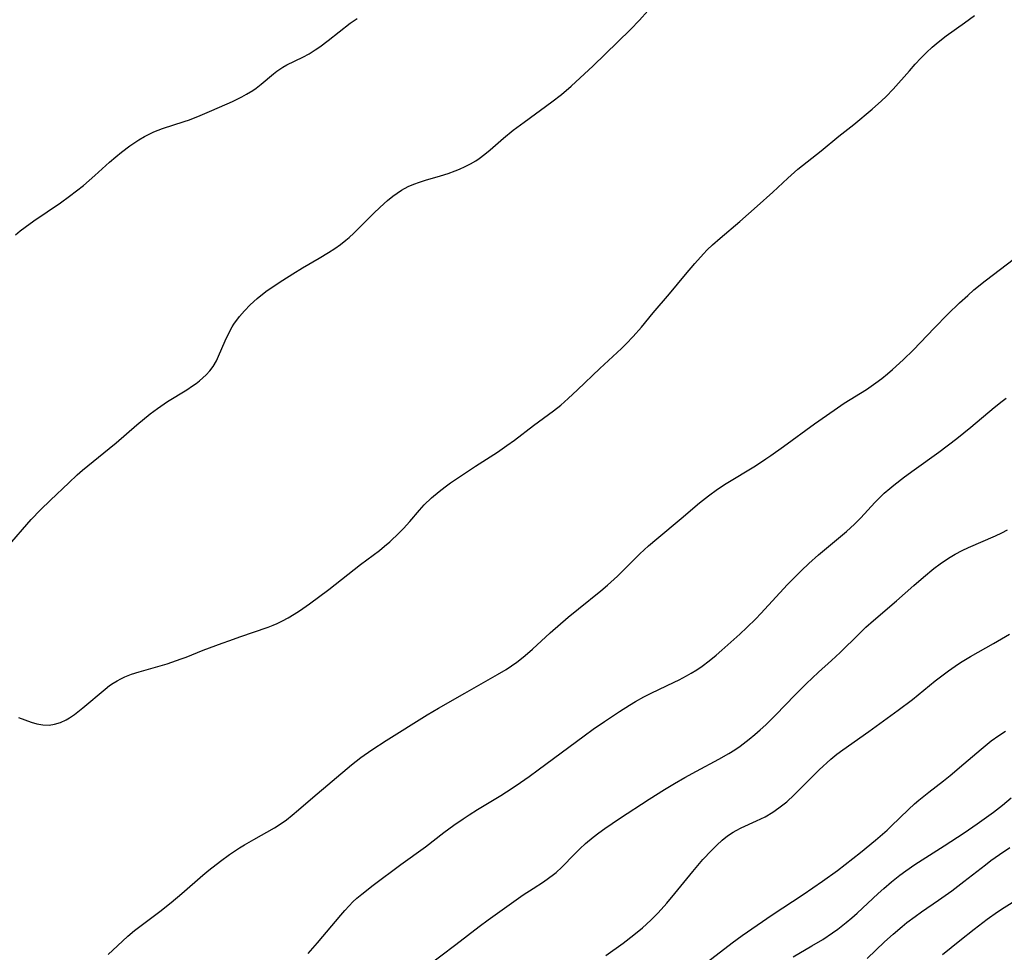
# Model space of a CAD drawing. Units: inches. Extents: x 2055133 to 2060588, y 200793 to 206186.
# Drawn here: x 2056533 to 2056649, y 201470 to 201581 of the extents above; entities that cross this region are included whole.
import ezdxf

# ---------------------------------------------------------------- set-up
doc = ezdxf.new("R2010")
doc.units = ezdxf.units.IN
doc.header["$MEASUREMENT"] = 0
doc.layers.add('c_02_T14S_R18E', color=39, linetype='Continuous')

msp = doc.modelspace()

# ---------------------------------------------------------------- linework, layer by layer
at = {"layer": 'c_02_T14S_R18E', "elevation": 950}
msp.add_lwpolyline([(2056624.14, 201469.9), (2056626.37, 201471.2), (2056627.65, 201471.97), (2056628.82, 201472.73), (2056629.45, 201473.19), (2056630.41, 201473.94), (2056631.08, 201474.51), (2056631.72, 201475.08), (2056634.18, 201477.38), (2056634.85, 201477.98), (2056635.77, 201478.77), (2056636.75, 201479.56), (2056637.45, 201480.07), (2056638.53, 201480.82), (2056642, 201483.02), (2056644.37, 201484.57), (2056645.9, 201485.63), (2056647.8, 201487), (2056648.87, 201487.82), (2056649.9, 201488.69)], dxfattribs=at)
at = {"layer": 'c_02_T14S_R18E'}
for points in [[(2056531.88, 201518.93, 936), (2056533.65, 201520.98, 936), (2056534.18, 201521.57, 936), (2056535.29, 201522.72, 936), (2056536.44, 201523.85, 936), (2056538.6, 201525.91, 936), (2056539.6, 201526.84, 936), (2056540.23, 201527.39, 936), (2056543.4, 201529.96, 936), (2056544.21, 201530.64, 936), (2056546.63, 201532.76, 936), (2056548.22, 201534.05, 936), (2056549.08, 201534.68, 936), (2056550.28, 201535.49, 936), (2056552.54, 201536.9, 936), (2056553.23, 201537.34, 936), (2056553.65, 201537.64, 936), (2056554.06, 201537.95, 936), (2056554.46, 201538.29, 936), (2056554.84, 201538.65, 936), (2056555.28, 201539.14, 936), (2056555.66, 201539.66, 936), (2056556.05, 201540.33, 936), (2056556.31, 201540.87, 936), (2056557.08, 201542.68, 936), (2056557.47, 201543.51, 936), (2056557.92, 201544.32, 936), (2056558.12, 201544.64, 936), (2056558.79, 201545.54, 936), (2056559.38, 201546.23, 936), (2056560.02, 201546.91, 936), (2056560.84, 201547.68, 936), (2056561.48, 201548.2, 936), (2056562.04, 201548.61, 936), (2056563.89, 201549.84, 936), (2056565.07, 201550.6, 936), (2056566.2, 201551.3, 936), (2056568.17, 201552.44, 936), (2056569.27, 201553.11, 936), (2056570.02, 201553.59, 936), (2056570.69, 201554.07, 936), (2056571.34, 201554.57, 936), (2056571.73, 201554.9, 936), (2056572.27, 201555.4, 936), (2056574.73, 201557.83, 936), (2056575.86, 201558.91, 936), (2056576.24, 201559.25, 936), (2056576.88, 201559.77, 936), (2056577.38, 201560.13, 936), (2056577.89, 201560.46, 936), (2056578.71, 201560.9, 936), (2056579.36, 201561.18, 936), (2056580.03, 201561.42, 936), (2056580.75, 201561.65, 936), (2056582.52, 201562.17, 936), (2056583.4, 201562.44, 936), (2056584.25, 201562.74, 936), (2056584.77, 201562.95, 936), (2056585.43, 201563.25, 936), (2056586.06, 201563.58, 936), (2056586.67, 201563.94, 936), (2056587.08, 201564.21, 936), (2056587.74, 201564.71, 936), (2056588.38, 201565.24, 936), (2056589.95, 201566.62, 936), (2056591.1, 201567.55, 936), (2056592.38, 201568.52, 936), (2056595.66, 201570.9, 936), (2056596.8, 201571.79, 936), (2056597.93, 201572.75, 936), (2056600.54, 201575.17, 936), (2056601.97, 201576.53, 936), (2056604.95, 201579.46, 936), (2056606.01, 201580.57, 936), (2056607.01, 201581.66, 936)], [(2056532.33, 201555.21, 934), (2056532.89, 201555.66, 934), (2056533.47, 201556.1, 934), (2056534.5, 201556.84, 934), (2056537.62, 201558.99, 934), (2056538.69, 201559.78, 934), (2056540.35, 201561.04, 934), (2056541.03, 201561.6, 934), (2056541.7, 201562.19, 934), (2056543.44, 201563.79, 934), (2056544.16, 201564.42, 934), (2056544.82, 201564.96, 934), (2056545.81, 201565.7, 934), (2056546.87, 201566.41, 934), (2056547.57, 201566.82, 934), (2056548.11, 201567.1, 934), (2056548.65, 201567.36, 934), (2056549.15, 201567.56, 934), (2056549.66, 201567.75, 934), (2056552.23, 201568.57, 934), (2056552.86, 201568.8, 934), (2056554.12, 201569.29, 934), (2056555.5, 201569.88, 934), (2056557.93, 201570.96, 934), (2056559.03, 201571.5, 934), (2056559.6, 201571.81, 934), (2056560.35, 201572.26, 934), (2056560.75, 201572.53, 934), (2056561.35, 201572.98, 934), (2056562.8, 201574.22, 934), (2056563.2, 201574.54, 934), (2056563.53, 201574.78, 934), (2056563.88, 201575, 934), (2056564.36, 201575.27, 934), (2056566.27, 201576.18, 934), (2056567, 201576.59, 934), (2056567.72, 201577.05, 934), (2056568.24, 201577.41, 934), (2056569.26, 201578.17, 934), (2056571.85, 201580.19, 934), (2056572.65, 201580.77, 934)], [(2056532.69, 201498.16, 938), (2056534.16, 201497.62, 938), (2056534.84, 201497.43, 938), (2056535.53, 201497.3, 938), (2056536.28, 201497.28, 938), (2056536.94, 201497.37, 938), (2056537.64, 201497.59, 938), (2056538.31, 201497.9, 938), (2056538.69, 201498.13, 938), (2056539.27, 201498.54, 938), (2056540.26, 201499.33, 938), (2056542.9, 201501.53, 938), (2056543.43, 201501.94, 938), (2056543.86, 201502.24, 938), (2056544.31, 201502.51, 938), (2056544.77, 201502.76, 938), (2056545.25, 201502.98, 938), (2056546.03, 201503.29, 938), (2056546.91, 201503.57, 938), (2056550.22, 201504.53, 938), (2056551.9, 201505.1, 938), (2056552.46, 201505.31, 938), (2056554.5, 201506.14, 938), (2056556.71, 201506.94, 938), (2056557.62, 201507.29, 938), (2056558.83, 201507.72, 938), (2056562.15, 201508.85, 938), (2056562.74, 201509.07, 938), (2056563.21, 201509.27, 938), (2056563.84, 201509.58, 938), (2056564.53, 201509.96, 938), (2056565.74, 201510.71, 938), (2056566.27, 201511.06, 938), (2056567.02, 201511.59, 938), (2056569.31, 201513.3, 938), (2056573.07, 201516.25, 938), (2056575.29, 201517.92, 938), (2056575.91, 201518.42, 938), (2056576.51, 201518.93, 938), (2056577.62, 201519.98, 938), (2056578.14, 201520.51, 938), (2056578.87, 201521.33, 938), (2056580.01, 201522.68, 938), (2056580.58, 201523.3, 938), (2056581.44, 201524.14, 938), (2056582.34, 201524.89, 938), (2056583.07, 201525.44, 938), (2056583.71, 201525.89, 938), (2056585.57, 201527.14, 938), (2056586.65, 201527.86, 938), (2056589.25, 201529.54, 938), (2056590.34, 201530.29, 938), (2056591.24, 201530.95, 938), (2056593.51, 201532.69, 938), (2056595.86, 201534.42, 938), (2056596.71, 201535.09, 938), (2056597.6, 201535.85, 938), (2056598.7, 201536.88, 938), (2056601.31, 201539.42, 938), (2056603.9, 201541.78, 938), (2056604.44, 201542.31, 938), (2056605.27, 201543.17, 938), (2056606.26, 201544.28, 938), (2056607.64, 201545.97, 938), (2056609.55, 201548.24, 938), (2056611.43, 201550.52, 938), (2056612.53, 201551.81, 938), (2056613.56, 201552.95, 938), (2056614.02, 201553.42, 938), (2056614.63, 201554.02, 938), (2056615.54, 201554.82, 938), (2056617.84, 201556.76, 938), (2056619.9, 201558.58, 938), (2056621.75, 201560.24, 938), (2056623.51, 201561.89, 938), (2056624.71, 201562.94, 938), (2056627.47, 201565.13, 938), (2056629.55, 201566.84, 938), (2056631.31, 201568.25, 938), (2056633.47, 201570.06, 938), (2056634.6, 201571.04, 938), (2056635.15, 201571.54, 938), (2056635.97, 201572.4, 938), (2056637.88, 201574.59, 938), (2056638.57, 201575.36, 938), (2056639.23, 201576.05, 938), (2056639.92, 201576.72, 938), (2056640.59, 201577.36, 938), (2056641.29, 201577.97, 938), (2056642.21, 201578.69, 938), (2056644.39, 201580.24, 938), (2056645.58, 201581.11, 938)], [(2056543.28, 201470.18, 940), (2056544.35, 201471.21, 940), (2056545.57, 201472.34, 940), (2056546.38, 201473.01, 940), (2056549.35, 201475.25, 940), (2056550.72, 201476.33, 940), (2056551.95, 201477.37, 940), (2056554.46, 201479.55, 940), (2056555.16, 201480.13, 940), (2056556.52, 201481.2, 940), (2056557.6, 201481.98, 940), (2056558.78, 201482.76, 940), (2056559.38, 201483.13, 940), (2056560.45, 201483.76, 940), (2056562.9, 201485.14, 940), (2056563.58, 201485.57, 940), (2056564.31, 201486.08, 940), (2056565, 201486.63, 940), (2056565.75, 201487.26, 940), (2056567.44, 201488.73, 940), (2056571.99, 201492.57, 940), (2056573.11, 201493.44, 940), (2056574.41, 201494.36, 940), (2056576.09, 201495.45, 940), (2056580.92, 201498.49, 940), (2056582.27, 201499.29, 940), (2056585.37, 201501.07, 940), (2056589.25, 201503.25, 940), (2056590.27, 201503.86, 940), (2056590.9, 201504.27, 940), (2056591.52, 201504.71, 940), (2056592.28, 201505.3, 940), (2056592.8, 201505.74, 940), (2056593.38, 201506.25, 940), (2056595.47, 201508.18, 940), (2056597.59, 201510.02, 940), (2056598.8, 201511.03, 940), (2056601.46, 201513.15, 940), (2056602.25, 201513.82, 940), (2056603.41, 201514.88, 940), (2056606.06, 201517.51, 940), (2056607.09, 201518.46, 940), (2056608.04, 201519.27, 940), (2056610.92, 201521.67, 940), (2056613.11, 201523.52, 940), (2056614.17, 201524.37, 940), (2056615.23, 201525.14, 940), (2056616.25, 201525.82, 940), (2056619.69, 201527.92, 940), (2056620.93, 201528.72, 940), (2056621.51, 201529.11, 940), (2056623.02, 201530.19, 940), (2056626.68, 201532.87, 940), (2056628.98, 201534.5, 940), (2056630.19, 201535.3, 940), (2056632.8, 201536.94, 940), (2056633.92, 201537.71, 940), (2056634.61, 201538.23, 940), (2056635.29, 201538.77, 940), (2056635.89, 201539.29, 940), (2056637.14, 201540.44, 940), (2056638.35, 201541.63, 940), (2056640.79, 201544.17, 940), (2056642.41, 201545.81, 940), (2056643.81, 201547.16, 940), (2056644.77, 201548.04, 940), (2056645.51, 201548.68, 940), (2056646.83, 201549.76, 940), (2056650.29, 201552.41, 940)], [(2056566.9, 201470.3, 942), (2056568, 201471.56, 942), (2056570.73, 201474.83, 942), (2056571.22, 201475.39, 942), (2056571.72, 201475.94, 942), (2056572.17, 201476.39, 942), (2056572.64, 201476.82, 942), (2056573.21, 201477.31, 942), (2056574.55, 201478.36, 942), (2056577.83, 201480.82, 942), (2056580.75, 201482.89, 942), (2056582.91, 201484.59, 942), (2056584.09, 201485.47, 942), (2056585.19, 201486.22, 942), (2056585.88, 201486.67, 942), (2056586.86, 201487.29, 942), (2056589.62, 201488.97, 942), (2056590.29, 201489.4, 942), (2056591.44, 201490.16, 942), (2056592.97, 201491.22, 942), (2056594.04, 201492, 942), (2056599.46, 201496.02, 942), (2056600.55, 201496.8, 942), (2056601.87, 201497.71, 942), (2056603.66, 201498.9, 942), (2056604.81, 201499.63, 942), (2056605.53, 201500.06, 942), (2056606.54, 201500.62, 942), (2056607.4, 201501.06, 942), (2056610.12, 201502.34, 942), (2056610.68, 201502.61, 942), (2056611.58, 201503.09, 942), (2056612.13, 201503.4, 942), (2056612.78, 201503.8, 942), (2056613.41, 201504.23, 942), (2056614.25, 201504.86, 942), (2056615.06, 201505.53, 942), (2056615.73, 201506.12, 942), (2056617.84, 201508.02, 942), (2056618.69, 201508.81, 942), (2056619.73, 201509.84, 942), (2056620.34, 201510.48, 942), (2056623.48, 201513.87, 942), (2056624.08, 201514.49, 942), (2056625.13, 201515.53, 942), (2056626.01, 201516.35, 942), (2056627.16, 201517.39, 942), (2056628.33, 201518.39, 942), (2056630.45, 201520.13, 942), (2056631.42, 201521.01, 942), (2056632.15, 201521.75, 942), (2056633.79, 201523.56, 942), (2056634.53, 201524.3, 942), (2056634.92, 201524.66, 942), (2056635.56, 201525.22, 942), (2056636.05, 201525.62, 942), (2056637.31, 201526.59, 942), (2056638.44, 201527.42, 942), (2056641.35, 201529.51, 942), (2056643.48, 201531.12, 942), (2056645.13, 201532.46, 942), (2056647.88, 201534.8, 942), (2056648.83, 201535.55, 942), (2056649.32, 201535.9, 942)], [(2056580.77, 201468.7, 944), (2056584.31, 201471.36, 944), (2056587.07, 201473.48, 944), (2056588.14, 201474.27, 944), (2056592.27, 201477.21, 944), (2056593.44, 201477.98, 944), (2056594.68, 201478.78, 944), (2056595.28, 201479.18, 944), (2056595.85, 201479.61, 944), (2056596.16, 201479.87, 944), (2056596.84, 201480.5, 944), (2056598.33, 201482.04, 944), (2056598.96, 201482.65, 944), (2056599.64, 201483.28, 944), (2056600.53, 201484.03, 944), (2056601.21, 201484.55, 944), (2056601.9, 201485.05, 944), (2056603.65, 201486.23, 944), (2056607.15, 201488.53, 944), (2056608.97, 201489.69, 944), (2056610.13, 201490.38, 944), (2056611.37, 201491.09, 944), (2056612.75, 201491.85, 944), (2056615.36, 201493.24, 944), (2056616.57, 201493.94, 944), (2056617.25, 201494.37, 944), (2056617.88, 201494.8, 944), (2056618.97, 201495.62, 944), (2056619.63, 201496.16, 944), (2056620.28, 201496.72, 944), (2056620.92, 201497.31, 944), (2056622.1, 201498.48, 944), (2056624.36, 201500.82, 944), (2056625.72, 201502.18, 944), (2056626.39, 201502.84, 944), (2056627.13, 201503.52, 944), (2056628.7, 201504.92, 944), (2056629.72, 201505.86, 944), (2056631.9, 201508.03, 944), (2056632.74, 201508.83, 944), (2056633.65, 201509.63, 944), (2056636.38, 201511.96, 944), (2056638.41, 201513.78, 944), (2056639.53, 201514.76, 944), (2056640.77, 201515.77, 944), (2056641.52, 201516.33, 944), (2056642.49, 201516.98, 944), (2056643.3, 201517.46, 944), (2056644.12, 201517.9, 944), (2056644.86, 201518.25, 944), (2056648.04, 201519.62, 944), (2056648.81, 201519.99, 944), (2056649.45, 201520.33, 944)], [(2056602.05, 201470.06, 946), (2056604.08, 201471.53, 946), (2056605.33, 201472.49, 946), (2056606.35, 201473.33, 946), (2056607.35, 201474.24, 946), (2056608.21, 201475.1, 946), (2056609.24, 201476.25, 946), (2056610.19, 201477.39, 946), (2056612.29, 201479.99, 946), (2056613.49, 201481.39, 946), (2056614.5, 201482.48, 946), (2056615.13, 201483.1, 946), (2056615.78, 201483.68, 946), (2056616.41, 201484.18, 946), (2056617.08, 201484.63, 946), (2056617.43, 201484.84, 946), (2056618.03, 201485.16, 946), (2056619.84, 201485.97, 946), (2056620.85, 201486.46, 946), (2056621.76, 201487, 946), (2056622.47, 201487.49, 946), (2056623.41, 201488.23, 946), (2056624.29, 201489.03, 946), (2056624.92, 201489.66, 946), (2056626.39, 201491.18, 946), (2056627.22, 201491.99, 946), (2056628.61, 201493.25, 946), (2056629.33, 201493.85, 946), (2056630.01, 201494.37, 946), (2056633.09, 201496.51, 946), (2056636.56, 201499.03, 946), (2056638.24, 201500.31, 946), (2056640.94, 201502.49, 946), (2056642.51, 201503.68, 946), (2056643.29, 201504.24, 946), (2056643.92, 201504.67, 946), (2056645.09, 201505.4, 946), (2056647.81, 201506.92, 946), (2056649.71, 201508.02, 946)], [(2056613.02, 201468.54, 948), (2056616.95, 201471.56, 948), (2056618.12, 201472.42, 948), (2056619.92, 201473.66, 948), (2056621.69, 201474.86, 948), (2056625.33, 201477.26, 948), (2056627.64, 201478.84, 948), (2056629.38, 201480.11, 948), (2056632.1, 201482.21, 948), (2056633.88, 201483.68, 948), (2056635.25, 201484.88, 948), (2056635.75, 201485.34, 948), (2056637.76, 201487.3, 948), (2056638.48, 201487.97, 948), (2056638.99, 201488.41, 948), (2056640.17, 201489.37, 948), (2056641.92, 201490.7, 948), (2056642.68, 201491.31, 948), (2056644.31, 201492.69, 948), (2056646.34, 201494.45, 948), (2056647.55, 201495.41, 948), (2056648.44, 201496.05, 948), (2056649.24, 201496.58, 948)], [(2056632.88, 201469.7, 952), (2056634.96, 201471.66, 952), (2056635.97, 201472.59, 952), (2056637.04, 201473.5, 952), (2056637.58, 201473.95, 952), (2056638.55, 201474.68, 952), (2056639.33, 201475.23, 952), (2056641.32, 201476.59, 952), (2056642.88, 201477.71, 952), (2056644.33, 201478.8, 952), (2056646.89, 201480.79, 952), (2056647.52, 201481.27, 952), (2056648.54, 201482, 952), (2056649.75, 201482.8, 952)], [(2056641.79, 201470.17, 954), (2056643.83, 201471.85, 954), (2056645.52, 201473.18, 954), (2056647.05, 201474.34, 954), (2056648.3, 201475.23, 954), (2056649.07, 201475.74, 954), (2056651.07, 201477, 954)]]:
    msp.add_polyline3d(points, dxfattribs=at)

doc.saveas('drawing.dxf')
